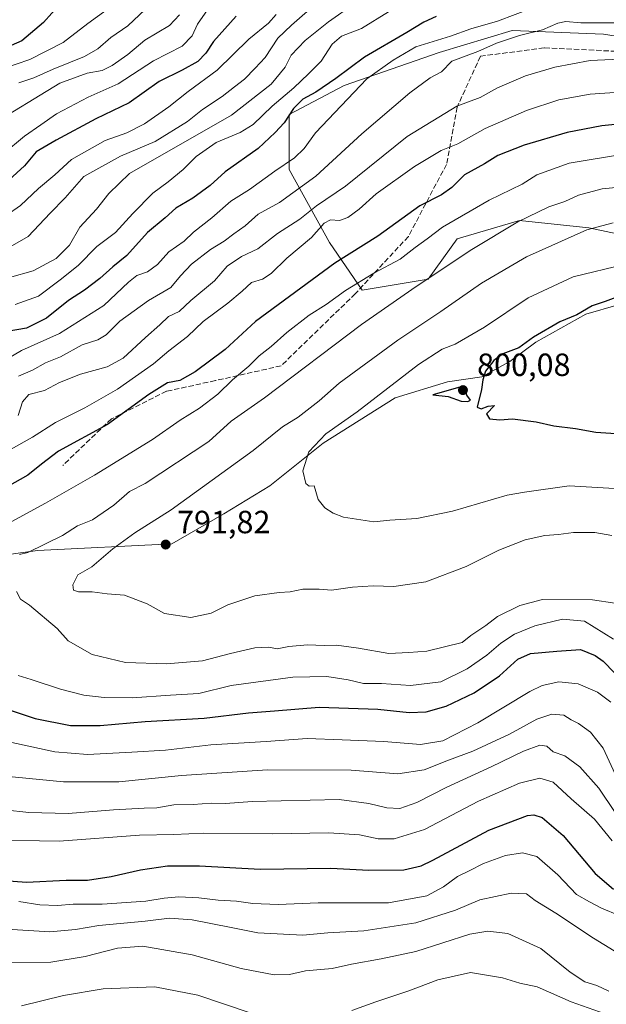
# Model space of a CAD drawing. Units: metres. Extents: x 661919 to 665384, y 4734959 to 4737353.
# Drawn here: x 663325 to 663508, y 4735907 to 4736215 of the extents above; entities that cross this region are included whole.
import ezdxf

# ---------------------------------------------------------------- set-up
doc = ezdxf.new("R2010")
doc.units = ezdxf.units.M
doc.header["$MEASUREMENT"] = 0
doc.linetypes.add('DGN Style 3', pattern=[2.307223, 1.648017, -0.659207])
for name, color, linetype, lineweight in [('Arbolado forestal CxS', 92, 'Continuous', 0), ('Curva de nivel maestra', 30, 'Continuous', 30), ('Curva de nivel normal', 30, 'Continuous', 0), ('Matorral CxS', 135, 'Continuous', 0), ('Punto de cota en terreno', 7, 'Continuous', 0), ('Rótulo de punto de cota en terreno', 7, 'Continuous', 0), ('Senda', 7, 'DGN Style 3', 0)]:
    doc.layers.add(name, color=color, linetype=linetype, lineweight=lineweight)
doc.styles.add('Style-Arial', font='txt')

# ---------------------------------------------------------------- blocks, each defined once
blk = doc.blocks.new('*U5')
at = {"layer": 'Arbolado forestal CxS', "color": 92, "linetype": 'Continuous', "lineweight": 0}
for points in [[(663511.3949, 4736125.587, 799.6865), (663501.3249, 4736122.7061, 799.2738), (663485.7322, 4736113.9205, 799.3926), (663477.6713, 4736107.9307, 799.6008), (663468.9333, 4736103.1891, 799.3246), (663458.1874, 4736101.5565, 798.0049), (663441.8335, 4736096.5582, 795.7531), (663419.4285, 4736082.4597, 794.3677), (663402.7148, 4736069.1896, 793.1887), (663388.3909, 4736060.447, 792.3276), (663372.1849, 4736051.0055, 791.4123), (663330.3204, 4736048.9606, 783.8818), (663287.3118, 4736043.0635, 779.873), (663255.8951, 4736032.4745, 780.8727), (663252.1081, 4736031.7117, 780.9692), (663204.7427, 4736023.1269, 781.7853), (663138.2735, 4736015.8055, 771.5582), (663092.7687, 4736008.5547, 758.254)], [(663528.4881, 4736206.6027, 761.8956), (663506.8306, 4736210.0231, 761.1155), (663478.3327, 4736211.1637, 756.882), (663455.5339, 4736204.3243, 755.6083), (663425.8973, 4736194.0661, 751.318), (663408.7983, 4736184.9477, 748.0261), (663408.7983, 4736167.8491, 754.9092), (663421.337, 4736145.0513, 771.3869), (663431.5958, 4736130.2325, 779.9428), (663452.1147, 4736133.6519, 783.908), (663461.2336, 4736146.1905, 781.1968), (663480.6125, 4736151.8889, 783.7341), (663502.2701, 4736149.6093, 788.6112), (663523.928, 4736145.0491, 792.1072)]]:
    blk.add_polyline3d(points, dxfattribs=at)
blk = doc.blocks.new('5PATER')
at = {"layer": 'Punto de cota en terreno', "linetype": 'Continuous', "lineweight": 0}
h = blk.add_hatch(color=51, dxfattribs=at)
edge = h.paths.add_edge_path()
edge.add_ellipse((0, 0), major_axis=(-0.11, -0.111), ratio=0.999422, start_angle=0, end_angle=360)

msp = doc.modelspace()

# ---------------------------------------------------------------- linework, layer by layer
at = {"layer": 'Arbolado forestal CxS', "color": 92, "linetype": 'Continuous', "lineweight": 0}
for points in [[(663528.4881, 4736206.6027, 761.8956), (663506.8306, 4736210.0231, 761.1155), (663478.3327, 4736211.1637, 756.882), (663455.5339, 4736204.3243, 755.6083), (663425.8973, 4736194.0661, 751.318), (663408.7983, 4736184.9477, 748.0261), (663408.7983, 4736167.8491, 754.9092), (663421.337, 4736145.0513, 771.3869), (663431.5958, 4736130.2325, 779.9428), (663452.1147, 4736133.6519, 783.908), (663461.2336, 4736146.1905, 781.1968), (663480.6125, 4736151.8889, 783.7341), (663502.2701, 4736149.6093, 788.6112), (663523.928, 4736145.0491, 792.1072)], [(663092.7687, 4736008.5547, 758.254), (663138.2735, 4736015.8055, 771.5582), (663204.7427, 4736023.1269, 781.7853), (663252.1081, 4736031.7117, 780.9692), (663255.8951, 4736032.4745, 780.8727), (663287.3118, 4736043.0635, 779.873), (663330.3204, 4736048.9606, 783.8818), (663372.1849, 4736051.0055, 791.4123), (663388.3909, 4736060.447, 792.3276), (663402.7148, 4736069.1896, 793.1887), (663419.4285, 4736082.4597, 794.3677), (663441.8335, 4736096.5582, 795.7531), (663458.1874, 4736101.5565, 798.0049), (663468.9333, 4736103.1891, 799.3246), (663477.6713, 4736107.9307, 799.6008), (663485.7322, 4736113.9205, 799.3926), (663501.3249, 4736122.7061, 799.2738), (663511.3949, 4736125.587, 799.6865)], [(663511.3949, 4736125.587, 799.6865), (663501.3249, 4736122.7061, 799.2738), (663485.7322, 4736113.9205, 799.3926), (663477.6713, 4736107.9307, 799.6008), (663468.9333, 4736103.1891, 799.3246), (663458.1874, 4736101.5565, 798.0049), (663441.8335, 4736096.5582, 795.7531), (663419.4285, 4736082.4597, 794.3677), (663402.7148, 4736069.1896, 793.1887), (663388.3909, 4736060.447, 792.3276), (663372.1849, 4736051.0055, 791.4123), (663330.3204, 4736048.9606, 783.8818), (663287.3118, 4736043.0635, 779.873), (663255.8951, 4736032.4745, 780.8727), (663252.1081, 4736031.7117, 780.9692), (663204.7427, 4736023.1269, 781.7853), (663138.2735, 4736015.8055, 771.5582), (663092.7687, 4736008.5547, 758.254)], [(663511.3949, 4736125.587, 799.6865), (663501.3249, 4736122.7061, 799.2738), (663485.7322, 4736113.9205, 799.3926), (663477.6713, 4736107.9307, 799.6008), (663468.9333, 4736103.1891, 799.3246), (663458.1874, 4736101.5565, 798.0049), (663441.8335, 4736096.5582, 795.7531), (663419.4285, 4736082.4597, 794.3677), (663402.7148, 4736069.1896, 793.1887), (663388.3909, 4736060.447, 792.3276), (663372.1849, 4736051.0055, 791.4123), (663330.3204, 4736048.9606, 783.8818), (663287.3118, 4736043.0635, 779.873), (663255.8951, 4736032.4745, 780.8727), (663252.1081, 4736031.7117, 780.9692), (663204.7427, 4736023.1269, 781.7853), (663138.2735, 4736015.8055, 771.5582), (663092.7687, 4736008.5547, 758.254)]]:
    msp.add_polyline3d(points, dxfattribs=at)
at = {"layer": 'Curva de nivel maestra', "color": 30, "linetype": 'Continuous', "lineweight": 30, "flags": 128}
for points, elevation in [([(663337.38, 4736219.5501), (663332.11, 4736213.7401), (663325.37, 4736207.9801), (663319.47, 4736205.3601)], 700), ([(663454.6, 4736215.5601), (663450.82, 4736213.8101), (663445.47, 4736210.6101), (663432.33, 4736202.8601), (663423.3, 4736196.2001), (663417.15, 4736192.0101), (663413.02, 4736189.8001), (663410.17, 4736186.8601), (663407.21, 4736182.4101), (663404.39, 4736179.3701), (663399.08, 4736174.4201), (663388.77, 4736167.1501), (663384.1, 4736162.8701), (663378.78, 4736158.8801), (663373.45, 4736155.8101), (663370.11, 4736152.8001), (663364.58, 4736148.1801), (663358.14, 4736141.0301), (663353.81, 4736137.4901), (663349.76, 4736133.8201), (663344.98, 4736130.1501), (663339.95, 4736126.9601), (663333.1, 4736121.4201), (663326.84, 4736118.3601), (663320.81, 4736117.2601)], 750), ([(663392.24, 4736215.6801), (663385.14, 4736207.7901), (663382.78, 4736204.1401), (663380.26, 4736201.5701), (663375.42, 4736198.8701), (663368.27, 4736195.3401), (663358.9, 4736188.6301), (663348.52, 4736183.6001), (663336.09, 4736176.9401), (663329.82, 4736173.3301), (663326.22, 4736168.9501), (663321.45, 4736164.6101)], 725), ([(663514.53, 4736182.2901), (663506.36, 4736181.5101), (663495.52, 4736179.3701), (663482.07, 4736175.4601), (663473.85, 4736172.1601), (663469.69, 4736169.6001), (663463.51, 4736166.1501), (663459.53, 4736162.2401), (663456.35, 4736159.9001), (663449.58, 4736156.4501), (663436.48, 4736147.0101), (663423.05, 4736138.6001), (663398.3, 4736120.3601), (663388.8, 4736111.6701), (663379.48, 4736104.6801), (663374.71, 4736102.0101), (663370.84, 4736101.3201), (663365.05, 4736097.6201), (663352.08, 4736088.2901), (663336.78, 4736079.9201), (663331.56, 4736075.8701), (663327.26, 4736072.4601), (663316.61, 4736066.5401)], 775), ([(663511.51, 4736128.2401), (663507.35, 4736126.6301), (663503.33, 4736125.3001), (663498.55, 4736122.4601), (663493.18, 4736120.2601), (663485.02, 4736115.4901), (663480.48, 4736112.2201), (663475.44, 4736110.2801), (663472.58, 4736108.2501), (663470.08, 4736104.9301), (663469.19, 4736102.1601), (663468.78, 4736099.2101), (663467.4, 4736093.7301), (663468.69, 4736093.1701), (663470.87, 4736093.9901), (663472.82, 4736094.1601), (663470.32, 4736091.6301), (663471.32, 4736090.0601), (663474.53, 4736089.7301), (663478.47, 4736090.0301), (663485.84, 4736089.0601), (663491.34, 4736087.8201), (663498.07, 4736087.0201), (663504.43, 4736085.8901), (663515.43, 4736085.1301)], 800), ([(663464.56, 4736095.4001), (663465.38, 4736095.8501), (663464.23, 4736097.4501), (663463.82, 4736099.2601), (663462.77, 4736100.1001), (663453.62, 4736097.5801), (663458.38, 4736096.9601), (663462.44, 4736095.5601), (663464.56, 4736095.4001)], 800), ([(663314.67, 4736001.4001), (663329.52, 4735996.5801), (663340.56, 4735994.3301), (663349.8, 4735994.3901), (663363.84, 4735995.6201), (663382.3, 4735996.7001), (663396.1, 4735998.3001), (663404.24, 4735998.9701), (663418.1, 4736000.0801), (663436.44, 4735999.4101), (663446.19, 4735998.4601), (663451.51, 4735998.5901), (663457.76, 4736000.3601), (663466.5, 4736004.5801), (663474.44, 4736009.8901), (663480.1, 4736015.0701), (663484.1, 4736016.8701), (663492.27, 4736017.5901), (663499.71, 4736018.0401), (663504.27, 4736016.2501), (663506.69, 4736014.4301), (663513.71, 4736007.2201)], 775), ([(663314.31, 4735946.3801), (663326.83, 4735945.4501), (663339.22, 4735946.0701), (663345.89, 4735946.1201), (663353.22, 4735947.2201), (663362.45, 4735949.3301), (663370.78, 4735950.5601), (663380.78, 4735950.5801), (663399.77, 4735949.4901), (663421.77, 4735949.8601), (663433.64, 4735949.2301), (663444.58, 4735949.2801), (663449.97, 4735950.5701), (663453.64, 4735952.3601), (663471.1, 4735961.7101), (663483.17, 4735966.2701), (663485.11, 4735966.5301), (663487.74, 4735965.6801), (663494.22, 4735960.0801), (663504.29, 4735948.1601), (663509.98, 4735943.2801)], 750)]:
    msp.add_lwpolyline(points, dxfattribs=dict(at, elevation=elevation))
at = {"layer": 'Curva de nivel normal', "color": 30, "linetype": 'Continuous', "lineweight": 0, "flags": 128}
for points, elevation in [([(663319.44, 4736172.5901), (663326.24, 4736178.1901), (663331.31, 4736181.8001), (663336.24, 4736185.2301), (663346.11, 4736190.3701), (663355.45, 4736194.5601), (663366.45, 4736201.7401), (663375.44, 4736206.3501), (663378.51, 4736209.5701), (663380.21, 4736213.1501), (663385.65, 4736221.1501)], 720), ([(663319.52, 4736142.4701), (663327.38, 4736146.8801), (663334.22, 4736154.1801), (663338.86, 4736159.0101), (663344.77, 4736165.6901), (663356.15, 4736172.0101), (663366.94, 4736176.6001), (663377.07, 4736182.8001), (663381.77, 4736186.5201), (663387.93, 4736190.5901), (663391.74, 4736193.6401), (663394.84, 4736196.0601), (663398.16, 4736199.4601), (663401.33, 4736202.8201), (663405.24, 4736208.8401), (663409.53, 4736212.9001), (663417.74, 4736220.0201)], 735), ([(663321.52, 4736134.1901), (663328.88, 4736136.2201), (663336.05, 4736140.0201), (663340.21, 4736144.2001), (663343.5, 4736149.8001), (663348.71, 4736155.4801), (663352.52, 4736160.3701), (663358.94, 4736166.5401), (663390.76, 4736184.8201), (663403.2, 4736194.4901), (663407.58, 4736199.7501), (663409.36, 4736203.5401), (663413.73, 4736208.1201), (663421.01, 4736213.9501), (663429.08, 4736219.5201)], 740), ([(663351.98, 4736217.7501), (663345.93, 4736213.3701), (663338.32, 4736207.4701), (663327.92, 4736202.1601), (663314.99, 4736197.8201)], 705), ([(663316.55, 4736106.2401), (663325.29, 4736111.4001), (663337.17, 4736116.6401), (663350.92, 4736125.4401), (663358.62, 4736132.6501), (663361.26, 4736134.7801), (663364.61, 4736135.9101), (663367.75, 4736138.2201), (663371.27, 4736142.1301), (663375.99, 4736145.5201), (663378.94, 4736148.2601), (663384.64, 4736152.7801), (663390.6, 4736157.9801), (663396.44, 4736161.6201), (663404.35, 4736167.3201), (663410.41, 4736171.4901), (663413.45, 4736174.4301), (663417, 4736179.2701), (663432.97, 4736196.1501), (663441.24, 4736201.9001), (663448.27, 4736206.1001), (663459.11, 4736209.4201), (663465.46, 4736211.7201), (663473.78, 4736214.1101), (663484.77, 4736218.2901)], 755), ([(663404.68, 4736216.1501), (663402.29, 4736213.4901), (663396.21, 4736208.4901), (663386.36, 4736198.8201), (663377.23, 4736192.1501), (663371.23, 4736187.4201), (663363.66, 4736182.1301), (663358.11, 4736179.3001), (663351.37, 4736176.8901), (663340.85, 4736170.9401), (663335.72, 4736166.2101), (663330.57, 4736161.9301), (663324.95, 4736156.6001), (663320.52, 4736153.4901)], 730), ([(663323.29, 4736125.6701), (663330.56, 4736128.3501), (663337.4, 4736133.3701), (663342.94, 4736137.9001), (663348.78, 4736143.8001), (663354.58, 4736148.1801), (663359.99, 4736154.0601), (663366.25, 4736160.5001), (663370.99, 4736163.9601), (663375.7, 4736167.7901), (663379.74, 4736171.9301), (663385.97, 4736176.2601), (663393.55, 4736179.3901), (663397.54, 4736181.8901), (663403.5, 4736187.6201), (663410.2, 4736193.2801), (663414.77, 4736197.6601), (663418.73, 4736201.6301), (663422.22, 4736206.9601), (663425.16, 4736209.4401), (663431.38, 4736211.8601), (663439.77, 4736217.0301)], 745), ([(663363.88, 4736217.7301), (663358.45, 4736212.6801), (663353.11, 4736208.9801), (663349.11, 4736205.4701), (663344.95, 4736203.0901), (663335.18, 4736199.1901), (663329.17, 4736196.4301), (663324.5, 4736194.9201)], 710), ([(663374.62, 4736216.0501), (663371.44, 4736212.7801), (663363.78, 4736208.1601), (663358.49, 4736203.7601), (663353.61, 4736200.2601), (663350.49, 4736198.7701), (663345.78, 4736197.8501), (663337.25, 4736194.7601), (663314.95, 4736181.2501)], 715), ([(663510.09, 4736213.6201), (663499.76, 4736213.5801), (663495.08, 4736213.9901), (663492.6, 4736213.4501), (663487.77, 4736211.4301), (663480.65, 4736209.6101), (663473.43, 4736207.2001), (663467.63, 4736204.6201), (663459.55, 4736201.6301), (663456.32, 4736198.3001), (663452.78, 4736196.3901), (663446.44, 4736191.7801), (663431.44, 4736178.9301), (663417.1, 4736165.7301), (663405.77, 4736157.5901), (663399.15, 4736153.8701), (663395.05, 4736150.2101), (663391.51, 4736147.7401), (663388.53, 4736145.4401), (663384.23, 4736142.8401), (663378.29, 4736138.2601), (663374.91, 4736134.6501), (663371.9, 4736131.0401), (663364.91, 4736127.0101), (663356, 4736120.5101), (663351.65, 4736116.3001), (663349.09, 4736114.7201), (663344.25, 4736113.1701), (663337.45, 4736109.4301), (663332.78, 4736107.5001), (663328.72, 4736105.2301), (663324.4, 4736103.3501)], 760), ([(663511.82, 4736202.2701), (663502.69, 4736201.8201), (663491.67, 4736199.7901), (663482.48, 4736197.0601), (663473.75, 4736193.3401), (663468.36, 4736190.2501), (663461.08, 4736187.6401), (663445.59, 4736178.1501), (663426.38, 4736162.6601), (663417.26, 4736156.4901), (663412.1, 4736152.3701), (663405.1, 4736147.8401), (663398.96, 4736143.0501), (663393.9, 4736140.6601), (663389.48, 4736137.6501), (663385.48, 4736133.1201), (663378.11, 4736126.9401), (663374.45, 4736123.5601), (663371.11, 4736121.9701), (663368.45, 4736119.3201), (663363.98, 4736115.4101), (663357, 4736109.0001), (663352.05, 4736106.2301), (663343.68, 4736104.0101), (663337.15, 4736101.4201), (663332.44, 4736098.8901), (663327.55, 4736097.6101), (663325.61, 4736095.3201), (663324.24, 4736091.0601)], 765), ([(663513.36, 4736192.0801), (663502.67, 4736191.3801), (663492.89, 4736189.5301), (663482.78, 4736186.2401), (663469.94, 4736180.5801), (663461.44, 4736175.8401), (663456.16, 4736173.7501), (663447.88, 4736168.7901), (663435.97, 4736160.2001), (663430.64, 4736155.4101), (663427.1, 4736152.8401), (663424.52, 4736151.9401), (663421.64, 4736152.1201), (663419.73, 4736151.1101), (663415.73, 4736146.6501), (663408.08, 4736140.1801), (663403.18, 4736135.3901), (663400.44, 4736133.6401), (663397.03, 4736132.5301), (663394.15, 4736129.8401), (663389.7, 4736126.1701), (663381.92, 4736120.4201), (663377.04, 4736115.7501), (663371.26, 4736111.3001), (663366.45, 4736107.2201), (663355.22, 4736099.3101), (663345.06, 4736093.4801), (663335.92, 4736088.8701), (663328.69, 4736084.3401), (663313.2, 4736075.6501)], 770), ([(663514.28, 4736172.8101), (663496.16, 4736169.8101), (663486.05, 4736166.1701), (663481.49, 4736163.2501), (663471.2, 4736158.2401), (663456.57, 4736149.8801), (663451.87, 4736146.2401), (663448.1, 4736143.4901), (663443.39, 4736139.8201), (663435.18, 4736135.4901), (663426.36, 4736130.1001), (663420.35, 4736125.7101), (663415.05, 4736122.4101), (663408.05, 4736117.0201), (663403.17, 4736112.5601), (663399.42, 4736109.6701), (663396.18, 4736106.5101), (663391.12, 4736102.1701), (663386.51, 4736097.7601), (663380.79, 4736093.3601), (663374.78, 4736089.5801), (663366.11, 4736083.5701), (663348.11, 4736072.4601), (663332.78, 4736063.7401), (663318.87, 4736056.1801)], 780), ([(663519.43, 4736163.0701), (663506.42, 4736161.7601), (663499.06, 4736159.7801), (663494.76, 4736157.8101), (663489.77, 4736156.2101), (663480.1, 4736151.4801), (663465.75, 4736142.8901), (663448.41, 4736131.2901), (663431.34, 4736119.4501), (663401.08, 4736096.5901), (663390.67, 4736089.3301), (663383.69, 4736082.9201), (663363.84, 4736069.8601), (663359, 4736067.4001), (663354.1, 4736063.0801), (663347.45, 4736058.5801), (663342.73, 4736056.6401), (663338.05, 4736053.6601), (663327.27, 4736048.3301), (663324.67, 4736047.7201)], 785), ([(663509.47, 4736053.6801), (663504.12, 4736054.5901), (663497.43, 4736054.6001), (663492.78, 4736054.0001), (663488.5, 4736053.6701), (663482.4, 4736052.2401), (663474.21, 4736049.0901), (663464.05, 4736044.0101), (663451.44, 4736039.1601), (663441.48, 4736037.7601), (663434.95, 4736037.9501), (663428.53, 4736037.5401), (663421.96, 4736036.5401), (663418.15, 4736036.8801), (663413.09, 4736036.9001), (663409.06, 4736036.0501), (663405.67, 4736035.9001), (663398.08, 4736034.8601), (663389.68, 4736032.0401), (663384.44, 4736029.4201), (663378.11, 4736028.0101), (663369.86, 4736029.3301), (663364.45, 4736032.3501), (663357.4, 4736035.0201), (663352.04, 4736035.4001), (663347.32, 4736036.1001), (663343.1, 4736036.0301), (663341.52, 4736036.5801), (663341.3, 4736038.2701), (663342.88, 4736041.3401), (663347.22, 4736043.8501), (663353.81, 4736049.4901), (663360.66, 4736054.4601), (663371.94, 4736061.6501), (663397.51, 4736080.1601), (663406.67, 4736087.5001), (663411.58, 4736090.5201), (663418.15, 4736095.6801), (663424.4, 4736101.1601), (663442.73, 4736114.6201), (663456.1, 4736123.4801), (663468.77, 4736132.4001), (663482.77, 4736140.6001), (663501.62, 4736148.9601), (663509.87, 4736151.2001)], 790), ([(663513.75, 4736138.2501), (663497.4, 4736134.3601), (663483.32, 4736127.8401), (663469.7, 4736118.6901), (663460.58, 4736113.3301), (663456.56, 4736111.8201), (663449.1, 4736107.0301), (663429.98, 4736092.1801), (663420.18, 4736085.4001), (663414.94, 4736079.7801), (663413.05, 4736073.8501), (663413.95, 4736069.8401), (663414.99, 4736069.0001), (663416.63, 4736069.1501), (663417.83, 4736064.8901), (663419.86, 4736062.2501), (663422.46, 4736060.6401), (663425.77, 4736059.3801), (663435.21, 4736057.9301), (663440.18, 4736058.3801), (663448.62, 4736058.9801), (663459.71, 4736061.2601), (663476.8, 4736066.2001), (663482.17, 4736067.1501), (663496.1, 4736069.1901), (663510.3, 4736068.3201)], 795), ([(663323.77, 4736036.1201), (663324.98, 4736033.7501), (663327.81, 4736031.8601), (663336.42, 4736024.6101), (663339.83, 4736020.8001), (663347.32, 4736016.5301), (663357.77, 4736014.0301), (663370.54, 4736013.6501), (663381.79, 4736014.4901), (663390.44, 4736016.8501), (663398.1, 4736018.5701), (663402.46, 4736018.7601), (663405.08, 4736018.3301), (663408.64, 4736019.0101), (663414.54, 4736019.5101), (663419.68, 4736019.3501), (663423.5, 4736019.4501), (663430.45, 4736018.5401), (663439.87, 4736016.8401), (663446.14, 4736017.1301), (663451.7, 4736017.5901), (663462.77, 4736020.2801), (663465.44, 4736022.4801), (663470.1, 4736025.5801), (663473.77, 4736028.3201), (663480.77, 4736031.8101), (663487.77, 4736033.7101), (663503.43, 4736033.6101), (663510.41, 4736032.5501)], 785), ([(663324.29, 4736009.9501), (663328.33, 4736008.7301), (663337.47, 4736005.7501), (663344.7, 4736003.8401), (663351.11, 4736003.0801), (663359.78, 4736003.0201), (663371.78, 4736003.8301), (663380.6, 4736004.3001), (663390.73, 4736006.8101), (663409.93, 4736009.4601), (663420.57, 4736009.6701), (663427.18, 4736008.5701), (663432.02, 4736007.4301), (663437.63, 4736007.5101), (663446.68, 4736006.8001), (663456.08, 4736007.9501), (663464.35, 4736012.0501), (663470.44, 4736016.3401), (663474.77, 4736020.1001), (663479.1, 4736022.8201), (663485.44, 4736025.4501), (663494.06, 4736027.5201), (663500.91, 4736026.9101), (663510.01, 4736021.3401)], 780), ([(663318.95, 4735989.7701), (663335.72, 4735986.1401), (663345.9, 4735985.2901), (663359.69, 4735986.0801), (663370.24, 4735986.6401), (663384.33, 4735988.3101), (663401.56, 4735989.4201), (663414.42, 4735990.2801), (663425.34, 4735989.8801), (663438.33, 4735989.4001), (663449.72, 4735988.4601), (663456.71, 4735989.5701), (663467.65, 4735995.2001), (663483.81, 4736004.9901), (663487.71, 4736006.8101), (663492.94, 4736007.9901), (663498.97, 4736007.3401), (663505.01, 4736004.7401), (663509.1, 4736001.6801)], 770), ([(663315.82, 4735978.9501), (663338.34, 4735976.7801), (663355.6, 4735976.8001), (663375.24, 4735978.7401), (663402, 4735980.5601), (663428.1, 4735980.4701), (663442.66, 4735979.2901), (663450.92, 4735980.5801), (663458.48, 4735983.5401), (663466.05, 4735986.3701), (663477.5, 4735991.6601), (663486.04, 4735996.3101), (663490.77, 4735997.9401), (663494.44, 4735997.6101), (663496.76, 4735996.1801), (663499.09, 4735995.0001), (663502.78, 4735992.3301), (663506.74, 4735987.2901), (663510.49, 4735979.2301)], 765), ([(663312.27, 4735968.8401), (663327.6, 4735967.1701), (663339.84, 4735966.9401), (663354.02, 4735968.0201), (663363.51, 4735968.5401), (663367.46, 4735968.6401), (663372.83, 4735969.5801), (663378.79, 4735969.7401), (663384.43, 4735970.1201), (663388.9, 4735970.0501), (663397.26, 4735970.6601), (663424.34, 4735971.3201), (663433.67, 4735970.0501), (663439.23, 4735968.6301), (663443.27, 4735968.4701), (663448.65, 4735970.3901), (663457.98, 4735975.1601), (663471.77, 4735981.4401), (663481.89, 4735986.3701), (663486.98, 4735988.2401), (663489.18, 4735987.9101), (663491.13, 4735986.1101), (663494.82, 4735984.8501), (663499.5, 4735981.4901), (663505.34, 4735974.7601), (663510.47, 4735967.2201)], 760), ([(663509.59, 4735958.3901), (663503.99, 4735965.1601), (663496.78, 4735971.4801), (663491.12, 4735976.6801), (663486.93, 4735977.9601), (663480.62, 4735976.3201), (663467.83, 4735970.7501), (663451.04, 4735961.8801), (663441.5, 4735958.9701), (663436.52, 4735959.0501), (663430.77, 4735960.2201), (663421.19, 4735960.8601), (663403.44, 4735960.6101), (663382.16, 4735960.7801), (663372.79, 4735960.3801), (663362.1, 4735960.1201), (663337.05, 4735958.3101), (663312.25, 4735958.7001)], 755), ([(663511.72, 4735935.0601), (663506.24, 4735937.3401), (663502.49, 4735939.3701), (663498.4, 4735941.6701), (663492.57, 4735947.7801), (663486.07, 4735953.4801), (663481.54, 4735954.6801), (663476.27, 4735953.8501), (663469.44, 4735951.3401), (663464.9, 4735949.0301), (663461.3, 4735947.3001), (663456.9, 4735944.0001), (663451.77, 4735941.2301), (663439.77, 4735939.0201), (663417.84, 4735939.0501), (663405.38, 4735938.5401), (663397.5, 4735938.8701), (663392.36, 4735939.5801), (663386.6, 4735939.8201), (663380.59, 4735940.5701), (663374.34, 4735940.8801), (663369.8, 4735940.5301), (663364.06, 4735939.5301), (663350.4, 4735938.5801), (663341.45, 4735938.6201), (663336.5, 4735938.2101), (663331.01, 4735938.4201), (663324.5, 4735939.4301)], 745), ([(663513.37, 4735922.0601), (663503.68, 4735927.9601), (663492.02, 4735935.8601), (663485.52, 4735939.7801), (663482.82, 4735941.8901), (663478.02, 4735942.1001), (663468.28, 4735940.0201), (663460.69, 4735936.7601), (663448.35, 4735932.7501), (663432.06, 4735930.3101), (663420.87, 4735929.6401), (663413.06, 4735928.9701), (663399.04, 4735929.6501), (663390.72, 4735931.3301), (663378.55, 4735933.7001), (663371.44, 4735934.2201), (663363.88, 4735933.3001), (663349.36, 4735931.9801), (663342.11, 4735930.7201), (663334.11, 4735929.9401), (663322.38, 4735930.7001)], 740), ([(663508.46, 4735911.4801), (663504.72, 4735913.2201), (663501.01, 4735914.3601), (663496.48, 4735917.3801), (663487.3, 4735924.7501), (663476.97, 4735929.4301), (663470.77, 4735930.1601), (663465.11, 4735929.2901), (663448.33, 4735923.8901), (663437.44, 4735921.5901), (663428.21, 4735919.9501), (663422.2, 4735918.5901), (663413.93, 4735917.7801), (663408.86, 4735916.7201), (663404.07, 4735916.5901), (663393.85, 4735918.5001), (663378.48, 4735922.8601), (663363.16, 4735925.4701), (663355.19, 4735924.9101), (663345.18, 4735922.2401), (663334.48, 4735920.5401), (663321.6, 4735920.3101)], 735), ([(663428.37, 4735905.4401), (663435.78, 4735908.1401), (663446.15, 4735911.6101), (663455.19, 4735915.0501), (663465.4, 4735917.3401), (663475.32, 4735915.6801), (663480.72, 4735913.9801), (663486.11, 4735912.8101), (663496.74, 4735908.1601), (663507.34, 4735904.4201)], 730), ([(663325.24, 4735906.9101), (663338.34, 4735910.1101), (663350.78, 4735912.1801), (663366.9, 4735912.8301), (663380.33, 4735910.2201), (663396.94, 4735904.6001)], 730)]:
    msp.add_lwpolyline(points, dxfattribs=dict(at, elevation=elevation))
at = {"layer": 'Matorral CxS', "color": 135, "linetype": 'Continuous', "lineweight": 0}
for points in [[(663523.928, 4736145.0491, 792.1072), (663502.2701, 4736149.6093, 788.6112), (663480.6125, 4736151.8889, 783.7341), (663461.2336, 4736146.1905, 781.1968), (663452.1147, 4736133.6519, 783.908), (663431.5958, 4736130.2325, 779.9428), (663421.337, 4736145.0513, 771.3869), (663408.7983, 4736167.8491, 754.9092), (663408.7983, 4736184.9477, 748.0261), (663425.8973, 4736194.0661, 751.318), (663455.5339, 4736204.3243, 755.6083), (663478.3327, 4736211.1637, 756.882), (663506.8306, 4736210.0231, 761.1155), (663528.4881, 4736206.6027, 761.8956)], [(663528.4881, 4736206.6027, 761.8956), (663506.8306, 4736210.0231, 761.1155), (663478.3327, 4736211.1637, 756.882), (663455.5339, 4736204.3243, 755.6083), (663425.8973, 4736194.0661, 751.318), (663408.7983, 4736184.9477, 748.0261), (663408.7983, 4736167.8491, 754.9092), (663421.337, 4736145.0513, 771.3869), (663431.5958, 4736130.2325, 779.9428), (663452.1147, 4736133.6519, 783.908), (663461.2336, 4736146.1905, 781.1968), (663480.6125, 4736151.8889, 783.7341), (663502.2701, 4736149.6093, 788.6112), (663523.928, 4736145.0491, 792.1072)]]:
    msp.add_polyline3d(points, dxfattribs=at)
at = {"layer": 'Senda', "color": 7, "linetype": 'DGN Style 3', "lineweight": 0}
msp.add_polyline3d([(663518.8679, 4736202.4739, 771.7587), (663515.4133, 4736204.4891, 770.3696), (663488.2933, 4736205.8121, 767.1575), (663468.4495, 4736203.1661, 762.3819), (663461.1735, 4736187.2911, 767.2884), (663457.8663, 4736169.4317, 776.9041), (663445.9599, 4736146.9421, 781.8679), (663429.4235, 4736129.0827, 794.0651), (663406.2723, 4736106.5931, 796.6414), (663385.7671, 4736101.9629, 790.5249), (663370.5535, 4736098.6555, 787.2063), (663353.3557, 4736090.0565, 785.8932), (663338.1421, 4736075.5045, 790.3605)], dxfattribs=at)

# ---------------------------------------------------------------- block references
at = {"layer": 'Arbolado forestal CxS', "color": 92, "linetype": 'Continuous', "lineweight": 0}
msp.add_blockref('*U5', (0, 0), dxfattribs=at)
at = {"layer": 'Punto de cota en terreno', "color": 7, "linetype": 'Continuous', "lineweight": 0, "xscale": 10, "yscale": 10, "zscale": 10}
for p in [(663463, 4736099, 800.08), (663370.27, 4736050.82, 791.82)]:
    msp.add_blockref('5PATER', p, dxfattribs=at)

# ---------------------------------------------------------------- texts
at = {"layer": 'Rótulo de punto de cota en terreno', "color": 7, "linetype": 'Continuous', "lineweight": 0, "style": 'Style-Arial'}
for s, p in [('800,08', (663467.4097, 4736103.4097)), ('791,82', (663373.7978, 4736054.3478))]:
    msp.add_text(s, height=7, dxfattribs=at).set_placement(p)

doc.saveas('drawing.dxf')
